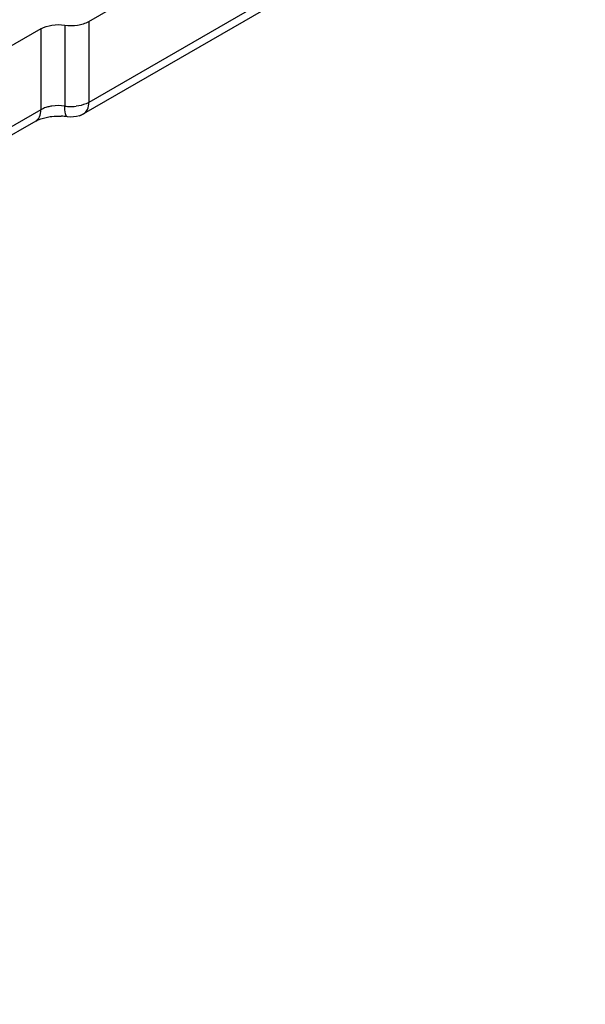
# Model space of a CAD drawing. Units: millimetres. Extents: x 507 to 1202, y -374 to 96.
# Drawn here: x 876 to 888, y -202 to -182 of the extents above; entities that cross this region are included whole.
import ezdxf

# ---------------------------------------------------------------- set-up
doc = ezdxf.new("R2010")
doc.units = ezdxf.units.MM
doc.header["$LTSCALE"] = 23.1
doc.layers.add('COMPONENTI_DI_ASSIEME', color=7, linetype='CONTINUOUS')

msp = doc.modelspace()

# ---------------------------------------------------------------- linework, layer by layer
at = {"layer": 'COMPONENTI_DI_ASSIEME', "linetype": 'Continuous'}
for p, q in [((877.706, -181.879), (887.717, -176.103)), ((887.717, -177.736), (877.706, -183.512)), ((887.613, -177.965), (877.602, -183.741)), ((877.706, -181.879), (877.706, -183.512)), ((876.74, -182.028), (845.861, -199.845)), ((876.74, -182.028), (876.74, -183.661)), ((877.223, -181.954), (877.223, -183.587)), ((876.74, -183.661), (845.861, -201.478)), ((876.636, -183.89), (845.758, -201.706))]:
    msp.add_line(p, q, dxfattribs=at)
for centre, radius, start, end in [((877.349, -182.771), 0.825, 261.2209, 265.2033), ((877.352, -182.736), 0.861, 265.1535, 276.7308), ((877.096, -184.969), 1.181, 81.2623, 87.3429), ((877.35, -183.305), 0.504, 289.2945, 300.0295)]:
    msp.add_arc(centre, radius, start, end, dxfattribs=at)
for points, knots in [([(876.74, -182.028), (876.808, -181.989), (876.97, -181.94), (877.137, -181.941), (877.223, -181.954)], [0, 0, 0, 0, 0.477256, 1, 1, 1, 1]), ([(877.223, -181.954), (877.308, -181.967), (877.475, -181.967), (877.637, -181.918), (877.706, -181.879)], [0, 0, 0, 0, 0.522753, 1, 1, 1, 1]), ([(877.706, -183.512), (877.688, -183.522), (877.608, -183.561), (877.521, -183.583), (877.453, -183.591)], [0, 0, 0, 0, 0.231078, 1, 1, 1, 1]), ([(877.603, -183.741), (877.636, -183.721), (877.694, -183.648), (877.706, -183.56), (877.706, -183.512)], [0, 0, 0, 0, 0.449265, 1, 1, 1, 1]), ([(876.636, -183.89), (876.67, -183.871), (876.728, -183.798), (876.74, -183.709), (876.74, -183.661)], [0, 0, 0, 0, 0.449199, 1, 1, 1, 1]), ([(876.882, -183.604), (876.869, -183.607), (876.82, -183.622), (876.772, -183.643), (876.74, -183.661)], [0, 0, 0, 0, 0.263214, 1, 1, 1, 1]), ([(877.223, -183.587), (877.137, -183.574), (877.021, -183.573), (876.909, -183.597), (876.882, -183.604)], [0, 0, 0, 0, 0.755654, 1, 1, 1, 1]), ([(877.276, -183.802), (877.266, -183.801), (877.247, -183.78), (877.226, -183.707), (877.223, -183.638), (877.223, -183.587)], [0, 0, 0, 0, 0.122415, 0.325011, 1, 1, 1, 1]), ([(876.636, -183.89), (876.652, -183.881), (876.735, -183.84), (876.826, -183.816), (876.9, -183.804)], [0, 0, 0, 0, 0.199663, 1, 1, 1, 1]), ([(876.9, -183.804), (876.92, -183.8), (877.003, -183.789), (877.088, -183.787), (877.151, -183.79)], [0, 0, 0, 0, 0.244156, 1, 1, 1, 1])]:
    msp.add_open_spline(points, degree=3, knots=knots, dxfattribs=at)
msp.add_open_spline([(877.517, -183.78), (877.441, -183.807), (877.356, -183.814), (877.276, -183.802)], degree=3, dxfattribs=at)

doc.saveas('drawing.dxf')
